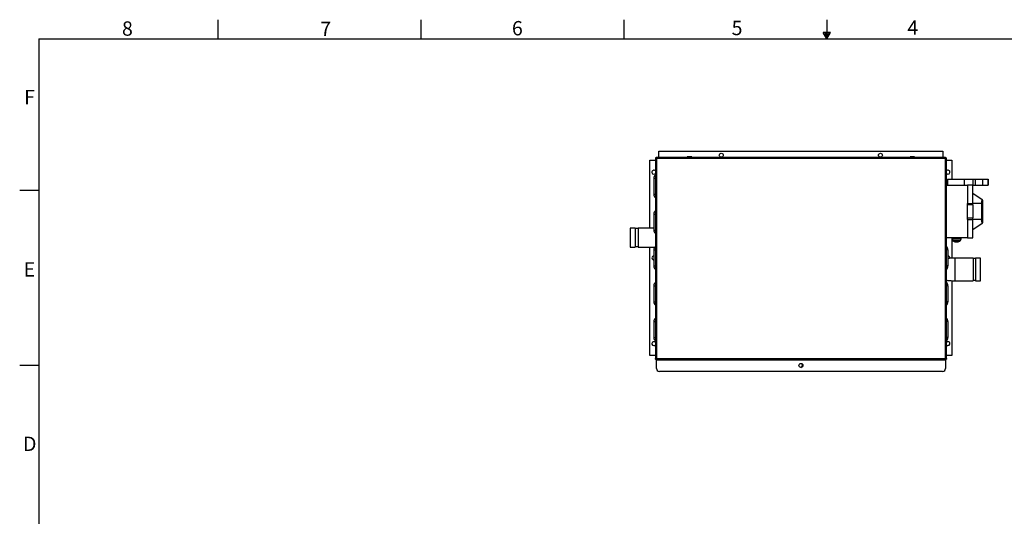
# Paper-space layout '1_12 ISO VIEWS' of a CAD drawing. Units: inches. Extents: x 1 to 203, y 0 to 131.
# Drawn here: x 1 to 124, y 69 to 131 of the extents above; entities that cross this region are included whole.
import ezdxf

# ---------------------------------------------------------------- set-up
doc = ezdxf.new("R2010")
doc.units = ezdxf.units.IN
doc.header["$MEASUREMENT"] = 0
doc.layers.add('SLD-0', color=7, linetype='Continuous')
doc.styles.add('SLDTEXTSTYLE2', font='TXT', dxfattribs={"width": 0.525})

psp = doc.layouts.new('1_12 ISO VIEWS')

# ---------------------------------------------------------------- linework, layer by layer
at = {"color": 7, "linetype": 'Continuous', "lineweight": 25, "ltscale": 12}
for p, q in [((80.46, 113.95), (80.46, 113.98)), ((80.59, 113.95), (80.46, 113.98)), ((80.46, 113.95), (80.46, 88.85)), ((80.46, 113.95), (80.59, 113.95)), ((80.56, 114.08), (80.59, 113.95)), ((80.59, 114.08), (80.56, 114.08)), ((80.59, 113.95), (80.59, 114.08)), ((116.91, 114.08), (80.59, 114.08)), ((116.89, 113.95), (80.59, 113.95)), ((80.59, 113.95), (80.59, 88.85)), ((80.9, 114.88), (116.59, 114.88)), ((80.9, 114.08), (80.9, 114.88)), ((84.45, 114.17), (84.45, 114.09)), ((85.03, 114.17), (84.45, 114.17)), ((84.45, 114.09), (84.45, 114.08)), ((85.03, 114.09), (85.03, 114.17)), ((85.03, 114.08), (85.03, 114.09)), ((112.45, 114.17), (112.45, 114.09)), ((113.03, 114.17), (112.45, 114.17)), ((112.45, 114.09), (112.45, 114.08)), ((113.03, 114.09), (113.03, 114.17)), ((113.03, 114.08), (113.03, 114.09)), ((116.59, 114.88), (116.59, 114.08)), ((116.9, 114), (116.89, 113.95)), ((116.89, 113.95), (116.94, 113.96)), ((116.89, 88.85), (116.89, 113.95)), ((116.91, 114.07), (116.9, 114.05)), ((116.9, 114.05), (116.9, 114)), ((116.91, 114.08), (116.91, 114.07)), ((116.91, 114.08), (116.92, 114.08)), ((116.94, 113.96), (116.98, 113.97)), ((116.98, 113.97), (117.01, 113.97)), ((117.01, 113.97), (117.02, 113.98)), ((117.02, 113.98), (117.02, 113.98)), ((117.02, 88.83), (117.02, 113.98)), ((79.77, 105.22), (79.77, 113.75)), ((79.77, 113.75), (80.46, 113.75)), ((117.02, 113.75), (117.72, 113.75)), ((117.72, 113.75), (117.72, 111.38)), ((80.27, 111.48), (80.27, 109.48)), ((117.16, 111.38), (117.16, 110.63)), ((117.16, 111.38), (119.27, 111.38)), ((119.27, 111.38), (119.27, 110.63)), ((119.27, 111.38), (120.33, 111.38)), ((120.33, 111.38), (120.33, 110.63)), ((120.33, 111.38), (120.65, 111.38)), ((120.65, 111.38), (120.65, 110.63)), ((120.65, 111.38), (121.6, 111.38)), ((121.6, 110.63), (121.6, 111.38)), ((121.6, 111.38), (122.25, 111.38)), ((122.25, 111.38), (122.25, 110.63)), ((122.25, 111.38), (122.27, 111.38)), ((122.27, 110.63), (122.27, 111.38)), ((119.66, 110.57), (117.02, 110.57)), ((117.16, 110.63), (119.27, 110.63)), ((117.72, 110.63), (117.72, 110.57)), ((119.27, 110.63), (119.66, 110.63)), ((120.36, 110.63), (119.66, 110.63)), ((119.66, 110.63), (119.66, 108.32)), ((120.36, 108.32), (120.36, 110.63)), ((120.36, 110.63), (120.65, 110.63)), ((120.65, 110.63), (121.6, 110.63)), ((121.6, 110.63), (122.25, 110.63)), ((122.25, 110.63), (122.27, 110.63)), ((121.52, 108.79), (120.36, 109.59)), ((119.66, 108.14), (119.66, 108.32)), ((119.66, 108.32), (120.36, 108.32)), ((120.36, 108.14), (119.66, 108.14)), ((119.66, 106.5), (119.66, 108.14)), ((121.42, 108.33), (120.36, 108.33)), ((120.36, 108.14), (120.36, 108.32)), ((120.36, 108.14), (120.36, 106.5)), ((121.42, 108.33), (121.42, 106.31)), ((121.59, 108.75), (121.52, 108.79)), ((121.59, 105.89), (121.59, 108.75)), ((80.27, 106.98), (80.27, 104.98)), ((119.66, 106.5), (120.36, 106.5)), ((119.66, 106.31), (119.66, 106.5)), ((120.36, 106.31), (120.36, 106.5)), ((77.93, 105.22), (77.31, 105.22)), ((77.31, 105.22), (77.31, 102.85)), ((77.93, 105.22), (77.93, 102.85)), ((78.31, 105.16), (77.93, 105.16)), ((80.27, 105.22), (78.31, 105.22)), ((78.31, 105.22), (78.31, 102.85)), ((119.66, 106.31), (120.36, 106.31)), ((119.66, 106.31), (119.66, 104)), ((120.36, 104), (120.36, 106.31)), ((121.42, 106.31), (120.36, 106.31)), ((120.36, 105.05), (121.52, 105.85)), ((121.52, 105.85), (121.59, 105.89)), ((117.02, 104.06), (119.66, 104.06)), ((117.71, 104.06), (117.71, 103.87)), ((118.88, 103.87), (118.88, 104.06)), ((119.66, 104), (120.36, 104)), ((77.31, 102.85), (77.93, 102.85)), ((77.93, 102.91), (78.31, 102.91)), ((78.31, 102.85), (80.39, 102.85)), ((79.77, 89.21), (79.77, 102.85)), ((117.71, 103.86), (117.81, 103.67)), ((117.72, 103.85), (117.72, 101.45)), ((118.79, 103.67), (118.88, 103.86)), ((80.27, 102.48), (80.27, 100.48)), ((117.22, 102.48), (117.22, 100.48)), ((120.37, 101.47), (118.14, 101.47)), ((120.37, 101.47), (120.37, 98.6)), ((121.31, 101.47), (120.68, 101.47)), ((120.68, 101.47), (120.68, 98.6)), ((121.31, 98.6), (121.31, 101.47)), ((120.68, 101.39), (120.37, 101.39)), ((80.27, 97.98), (80.27, 95.98)), ((117.22, 97.98), (117.22, 95.98)), ((117.72, 98.62), (117.72, 89.21)), ((118.14, 98.6), (120.37, 98.6)), ((120.37, 98.67), (120.68, 98.67)), ((120.68, 98.6), (121.31, 98.6)), ((80.27, 93.48), (80.27, 91.48)), ((117.22, 93.48), (117.22, 91.48)), ((80.46, 89.21), (79.77, 89.21)), ((117.72, 89.21), (117.02, 89.21)), ((80.59, 88.85), (80.46, 88.85)), ((80.46, 88.83), (80.59, 88.85)), ((80.46, 88.85), (80.46, 88.83)), ((80.46, 88.82), (80.46, 88.83)), ((80.59, 88.85), (80.56, 88.73)), ((80.59, 88.73), (80.56, 88.73)), ((80.56, 88.73), (80.56, 88.7)), ((80.59, 88.7), (80.56, 88.7)), ((80.59, 88.73), (80.59, 88.85)), ((80.59, 88.85), (116.89, 88.85)), ((80.59, 88.73), (116.91, 88.73)), ((80.59, 88.73), (80.59, 88.7)), ((80.59, 88.7), (116.91, 88.7)), ((80.59, 87.6), (80.59, 88.7)), ((116.89, 88.85), (116.9, 88.81)), ((116.94, 88.85), (116.89, 88.85)), ((116.9, 88.81), (116.9, 88.76)), ((116.9, 88.76), (116.91, 88.74)), ((116.91, 88.74), (116.91, 88.73)), ((116.91, 88.73), (116.92, 88.73)), ((116.91, 88.7), (116.91, 88.73)), ((116.91, 88.7), (116.92, 88.7)), ((116.91, 88.7), (116.91, 87.6)), ((116.92, 88.7), (116.92, 88.73)), ((116.98, 88.84), (116.94, 88.85)), ((117.01, 88.84), (116.98, 88.84)), ((117.02, 88.83), (117.01, 88.84)), ((117.02, 88.83), (117.02, 88.83)), ((117.02, 88.83), (117.02, 88.82)), ((116.54, 87.23), (80.97, 87.23))]:
    psp.add_line(p, q, dxfattribs=at)
at = {"color": 8, "linetype": 'Continuous', "lineweight": 25, "ltscale": 12}
for p, q in [((84.45, 114.09), (85.03, 114.09)), ((112.45, 114.09), (113.03, 114.09)), ((80.27, 111.48), (80.46, 111.48)), ((80.27, 109.48), (80.46, 109.48)), ((80.27, 106.98), (80.46, 106.98)), ((80.27, 104.98), (80.46, 104.98)), ((117.71, 103.87), (118.3, 103.87)), ((118.88, 103.86), (117.71, 103.86)), ((117.81, 103.67), (118.3, 103.67)), ((118.3, 103.58), (117.9, 103.58)), ((118.3, 103.87), (118.88, 103.87)), ((118.3, 103.67), (118.79, 103.67)), ((118.7, 103.58), (118.3, 103.58)), ((80.27, 102.48), (80.46, 102.48)), ((117.22, 102.48), (117.02, 102.48)), ((118.14, 98.6), (118.14, 101.47)), ((80.27, 100.48), (80.46, 100.48)), ((117.22, 100.48), (117.02, 100.48)), ((80.27, 97.98), (80.46, 97.98)), ((117.22, 97.98), (117.02, 97.98)), ((80.27, 95.98), (80.46, 95.98)), ((117.22, 95.98), (117.02, 95.98)), ((80.27, 93.48), (80.46, 93.48)), ((117.22, 93.48), (117.02, 93.48)), ((80.27, 91.48), (80.46, 91.48)), ((117.22, 91.48), (117.02, 91.48))]:
    psp.add_line(p, q, dxfattribs=at)
at = {"color": 7, "linetype": 'Continuous', "lineweight": 25, "ltscale": 144}
for centre in [(88.74, 114.38), (108.74, 114.38), (98.75, 87.98)]:
    psp.add_circle(centre, 0.25, dxfattribs=at)
for centre, radius, start, end in [((80.56, 113.98), 0.1, 90, 180), ((116.92, 113.98), 0.1, 0, 90), ((80.27, 112.25), 0.25, 38.3717, 270), ((80.27, 112.25), 0.25, 270, 321.6283), ((80.87, 111.48), 0.6, 132.3249, 180), ((117.22, 112.25), 0.25, 270, 141.6283), ((117.22, 112.25), 0.25, 218.3717, 270), ((80.87, 109.48), 0.6, 180, 227.6751), ((80.87, 106.98), 0.6, 132.3249, 180), ((80.87, 104.98), 0.6, 180, 227.6751), ((80.87, 102.48), 0.6, 132.3249, 180), ((116.62, 102.48), 0.6, 0, 47.6751), ((117.73, 103.87), 0.0197, 180, 205.8486), ((117.98, 103.76), 0.197, 205.8486, 245.0141), ((118.3, 104.44), 0.945, 245.0141, 270), ((118.3, 104.44), 0.945, 270, 294.9859), ((118.61, 103.76), 0.197, 294.9859, 334.1514), ((118.87, 103.87), 0.0197, 334.1514, 0), ((80.27, 101.48), 0.25, 90, 270), ((117.22, 101.48), 0.25, 347.6113, 90), ((80.87, 100.48), 0.6, 180, 227.6751), ((116.62, 100.48), 0.6, 312.3249, 0), ((80.87, 97.98), 0.6, 132.3249, 180), ((116.62, 97.98), 0.6, 0, 47.6751), ((80.87, 95.98), 0.6, 180, 227.6751), ((116.62, 95.98), 0.6, 312.3249, 0), ((80.87, 93.48), 0.6, 132.3249, 180), ((116.62, 93.48), 0.6, 0, 47.6751), ((80.27, 90.71), 0.25, 38.3717, 270), ((80.87, 91.48), 0.6, 180, 227.6751), ((80.27, 90.71), 0.25, 270, 321.6283), ((116.62, 91.48), 0.6, 312.3249, 0), ((117.22, 90.71), 0.25, 270, 141.6283), ((117.22, 90.71), 0.25, 218.3717, 270), ((80.56, 88.83), 0.1, 180, 270), ((98.62, 88.01), 0.312, 295.1056, 37.6094), ((116.92, 88.83), 0.1, 270, 0), ((80.97, 87.6), 0.375, 180, 270), ((116.54, 87.6), 0.375, 270, 0)]:
    psp.add_arc(centre, radius, start, end, dxfattribs=at)
for centre, start_param, end_param in [((122.93, 108.33), 2.766612, 3.141591), ((122.93, 106.31), 3.141593, 3.516574)]:
    psp.add_ellipse(centre, major_axis=(1.52, 0), ratio=0.829696, start_param=start_param, end_param=end_param, dxfattribs=at)
at = {"color": 7, "linetype": 'Continuous', "lineweight": 25, "ltscale": 12}
for points, knots in [([(116.89, 113.95), (116.89, 113.95), (116.89, 113.96), (116.89, 113.96), (116.89, 113.96), (116.89, 113.96), (116.89, 113.97), (116.9, 113.97), (116.9, 113.98), (116.9, 113.98), (116.9, 113.99), (116.9, 113.99), (116.9, 114), (116.9, 114.01), (116.91, 114.02), (116.91, 114.03), (116.91, 114.03), (116.91, 114.04), (116.91, 114.05), (116.92, 114.06), (116.92, 114.06), (116.92, 114.07), (116.92, 114.07), (116.92, 114.08), (116.92, 114.08), (116.92, 114.08), (116.92, 114.08), (116.92, 114.08), (116.92, 114.08), (116.92, 114.08), (116.92, 114.08)], [0, 0, 0, 0, 0.002239, 0.0034, 0.005198, 0.005721, 0.06004, 0.087275, 0.114862, 0.142497, 0.170424, 0.198503, 0.226635, 0.27395, 0.321518, 0.36987, 0.418491, 0.471501, 0.524788, 0.578391, 0.632275, 0.679379, 0.726755, 0.774993, 0.823528, 0.867081, 0.910851, 0.955302, 0.999988, 1, 1, 1, 1]), ([(117.02, 113.98), (117.02, 113.98), (117.02, 113.98), (117.02, 113.98), (117.02, 113.98), (117.02, 113.98), (117.02, 113.98), (117.01, 113.98), (117.01, 113.98), (117.01, 113.98), (117, 113.98), (117, 113.98), (116.99, 113.98), (116.99, 113.98), (116.99, 113.98), (116.98, 113.98), (116.98, 113.97), (116.98, 113.97), (116.97, 113.97), (116.97, 113.97), (116.96, 113.97), (116.96, 113.97), (116.95, 113.97), (116.95, 113.97), (116.94, 113.97), (116.94, 113.96), (116.93, 113.96), (116.92, 113.96), (116.92, 113.96), (116.91, 113.96), (116.9, 113.96), (116.9, 113.96), (116.89, 113.96), (116.89, 113.95), (116.89, 113.95), (116.89, 113.95), (116.89, 113.95), (116.89, 113.95), (116.89, 113.95), (116.89, 113.95)], [0, 0, 0, 0, 0.000012, 0.043555, 0.087321, 0.131774, 0.176458, 0.223555, 0.270927, 0.319164, 0.367696, 0.393928, 0.420205, 0.446618, 0.473076, 0.50006, 0.527093, 0.554277, 0.581511, 0.608611, 0.63576, 0.663051, 0.69039, 0.718279, 0.74622, 0.774318, 0.80247, 0.848452, 0.880521, 0.912664, 0.945038, 0.977489, 0.994115, 0.994148, 0.994279, 0.994803, 0.9966, 0.997762, 1, 1, 1, 1]), ([(118.14, 101.47), (118.09, 101.47), (117.99, 101.47), (117.82, 101.46), (117.61, 101.44), (117.4, 101.43), (117.27, 101.41), (117.22, 101.41)], [0, 0, 0, 0, 0.143664, 0.332479, 0.567226, 0.823441, 1, 1, 1, 1]), ([(117.02, 98.68), (117.06, 98.67), (117.18, 98.66), (117.36, 98.64), (117.56, 98.63), (117.74, 98.61), (117.9, 98.6), (118.03, 98.6), (118.1, 98.6), (118.14, 98.6)], [0, 0, 0, 0, 0.112499, 0.320558, 0.489537, 0.650811, 0.792481, 0.907035, 1, 1, 1, 1]), ([(80.56, 88.7), (80.56, 88.7), (80.56, 88.7), (80.55, 88.7), (80.54, 88.71), (80.51, 88.73), (80.49, 88.75), (80.47, 88.79), (80.46, 88.81), (80.46, 88.82)], [0, 0, 0, 0, 0.002343, 0.079315, 0.156251, 0.30914, 0.593758, 0.807328, 1, 1, 1, 1]), ([(116.92, 88.73), (116.92, 88.73), (116.92, 88.73), (116.92, 88.73), (116.92, 88.73), (116.92, 88.73), (116.92, 88.73), (116.92, 88.73), (116.92, 88.74), (116.92, 88.74), (116.92, 88.75), (116.92, 88.75), (116.92, 88.75), (116.91, 88.76), (116.91, 88.76), (116.91, 88.76), (116.91, 88.77), (116.91, 88.77), (116.91, 88.78), (116.91, 88.78), (116.91, 88.79), (116.91, 88.79), (116.91, 88.8), (116.9, 88.8), (116.9, 88.81), (116.9, 88.81), (116.9, 88.82), (116.9, 88.82), (116.9, 88.83), (116.9, 88.84), (116.89, 88.84), (116.89, 88.85), (116.89, 88.85), (116.89, 88.85), (116.89, 88.85), (116.89, 88.85), (116.89, 88.85), (116.89, 88.85), (116.89, 88.85), (116.89, 88.85)], [0, 0, 0, 0, 0.000012, 0.043555, 0.087321, 0.131774, 0.176458, 0.223555, 0.270927, 0.319164, 0.367696, 0.393928, 0.420205, 0.446618, 0.473076, 0.50006, 0.527093, 0.554277, 0.581511, 0.608611, 0.63576, 0.663051, 0.69039, 0.718279, 0.74622, 0.774318, 0.80247, 0.848452, 0.880521, 0.912664, 0.945038, 0.977489, 0.994115, 0.994148, 0.994279, 0.994803, 0.9966, 0.997762, 1, 1, 1, 1]), ([(116.89, 88.85), (116.89, 88.85), (116.89, 88.85), (116.89, 88.85), (116.89, 88.85), (116.9, 88.85), (116.9, 88.85), (116.91, 88.85), (116.92, 88.85), (116.93, 88.85), (116.93, 88.85), (116.94, 88.84), (116.95, 88.84), (116.95, 88.84), (116.96, 88.84), (116.97, 88.84), (116.98, 88.84), (116.98, 88.83), (116.99, 88.83), (117, 88.83), (117, 88.83), (117.01, 88.83), (117.01, 88.83), (117.01, 88.83), (117.02, 88.83), (117.02, 88.83), (117.02, 88.83), (117.02, 88.83), (117.02, 88.83), (117.02, 88.83), (117.02, 88.83)], [0, 0, 0, 0, 0.002239, 0.0034, 0.005198, 0.005721, 0.032863, 0.087275, 0.142485, 0.170412, 0.198492, 0.226623, 0.273938, 0.321506, 0.369858, 0.418479, 0.4449, 0.497953, 0.551397, 0.605235, 0.632275, 0.679379, 0.726755, 0.774993, 0.823528, 0.867081, 0.910851, 0.955302, 0.999988, 1, 1, 1, 1]), ([(117.02, 88.82), (117.02, 88.82), (117.02, 88.81), (117.02, 88.81), (117.02, 88.8), (117.02, 88.79), (117.01, 88.78), (117.01, 88.78), (117.01, 88.77), (117, 88.76), (117, 88.75), (116.99, 88.75), (116.99, 88.74), (116.98, 88.74), (116.98, 88.73), (116.97, 88.73), (116.97, 88.72), (116.96, 88.72), (116.95, 88.72), (116.94, 88.71), (116.93, 88.7), (116.93, 88.7), (116.92, 88.7), (116.92, 88.7)], [0, 0, 0, 0, 0.0475079, 0.0952925, 0.143923, 0.192835, 0.2191324, 0.2719241, 0.325373, 0.406597, 0.4415551, 0.4765871, 0.5118298, 0.583125, 0.6191842, 0.6553967, 0.6916531, 0.7297135, 0.7678085, 0.8441799, 0.9209039, 0.9976634, 1, 1, 1, 1])]:
    psp.add_open_spline(points, degree=3, knots=knots, dxfattribs=at)
at = {"layer": 'SLD-0', "color": 7, "linetype": 'Continuous', "ltscale": 12}
for p, q in [((25.5, 131.4), (25.5, 129)), ((51, 131.4), (51, 129)), ((76.5, 131.4), (76.5, 129)), ((102, 131.4), (102, 129)), ((3, 129), (201, 129)), ((3, 129), (3, 3)), ((102.45, 129.79), (101.55, 129.79)), ((102, 129.01), (101.55, 129.79)), ((101.72, 129.79), (101.61, 129.69)), ((101.93, 129.79), (101.69, 129.55)), ((102.14, 129.79), (101.76, 129.42)), ((102.36, 129.79), (101.84, 129.28)), ((102.29, 129.52), (101.92, 129.15)), ((102, 129.01), (102.45, 129.79)), ((0.6, 110), (3, 110)), ((0.6, 88), (3, 88))]:
    psp.add_line(p, q, dxfattribs=at)

# ---------------------------------------------------------------- texts
at = {"layer": 'SLD-0', "color": 7, "ltscale": 12, "char_height": 1.8, "attachment_point": 1, "style": 'SLDTEXTSTYLE2'}
for s, insert in [('8', (13.45, 131.19)), ('7', (38.36, 131.15)), ('6', (62.44, 131.23)), ('5', (90.04, 131.26)), ('4', (112.12, 131.3)), ('F', (1.16, 122.59)), ('E', (1.1, 100.94)), ('D', (1.02, 79.03))]:
    psp.add_mtext(s, dxfattribs=dict(at, insert=insert))

doc.saveas('drawing.dxf')
